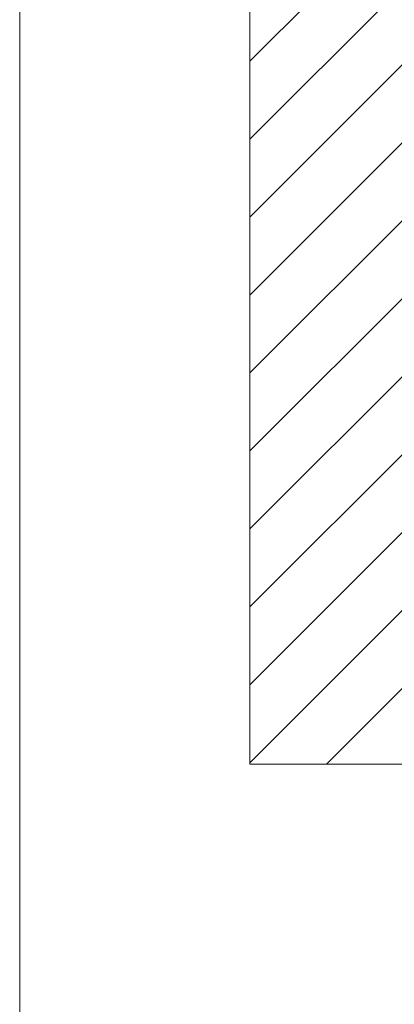
# Model space of a CAD drawing. Units: metres. Extents: x 20.74 to 22.77, y -16.22 to -6.77.
# Drawn here: x 21.07 to 21.16, y -15.65 to -15.39 of the extents above; entities that cross this region are included whole.
import ezdxf

# ---------------------------------------------------------------- set-up
doc = ezdxf.new("R2010")
doc.units = ezdxf.units.M
doc.header["$MEASUREMENT"] = 0
doc.layers.add('09 Linien', color=7, linetype='Continuous')
doc.layers.add('Baumit', color=7, linetype='Continuous')

msp = doc.modelspace()

# ---------------------------------------------------------------- linework, layer by layer
at = {"layer": '09 Linien', "color": 9, "linetype": 'Continuous', "lineweight": 13}
for p, q in [((21.12439, -15.23536), (21.12439, -15.58545)), ((21.12439, -15.4051), (21.27439, -15.2551)), ((21.12439, -15.4251), (21.27439, -15.2751)), ((21.12439, -15.4451), (21.27439, -15.2951)), ((21.12439, -15.4651), (21.27439, -15.3151)), ((21.12439, -15.4851), (21.27439, -15.3351)), ((21.12439, -15.5051), (21.27439, -15.3551)), ((21.12439, -15.5251), (21.27439, -15.3751)), ((21.12439, -15.5451), (21.27439, -15.3951)), ((21.12439, -15.5651), (21.27439, -15.4151)), ((21.12439, -15.5851), (21.27439, -15.4351)), ((21.14405, -15.58545), (21.27439, -15.4551)), ((21.12439, -15.58545), (21.27439, -15.58545))]:
    msp.add_line(p, q, dxfattribs=at)
at = {"layer": 'Baumit', "color": 7, "linetype": 'Continuous', "lineweight": 13}
msp.add_line((21.06537, -16.18603), (21.06537, -14.85403), dxfattribs=at)

doc.saveas('drawing.dxf')
